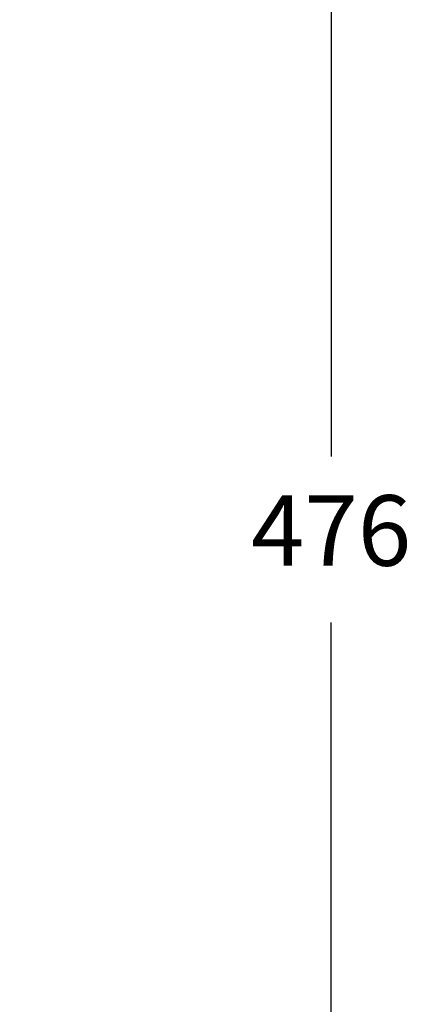
# Model space of a CAD drawing. Units: millimetres. Extents: x 185.3 to 259.3, y 98.4 to 176.1.
# Drawn here: x 237.9 to 246.2, y 109 to 129.9 of the extents above; entities that cross this region are included whole.
import ezdxf

# ---------------------------------------------------------------- set-up
doc = ezdxf.new("R2010")
doc.units = ezdxf.units.MM
doc.header["$PDSIZE"] = -1
doc.layers.add('COTAS', color=253, linetype='Continuous')
doc.styles.add('ARIAL', font='arial.ttf')
doc.dimstyles.new('RS (E1.10)', dxfattribs={"dimtxt": 1.5, "dimasz": 0.7, "dimexe": 0.5, "dimexo": 1, "dimgap": 1, "dimtad": 0, "dimtih": 1, "dimtoh": 1, "dimdec": 0, "dimlfac": 10, "dimtxsty": 'ARIAL', "dimcen": 0, "dimclrd": 256, "dimclre": 256, "dimclrt": 256, "dimadec": 0, "dimazin": 0, "dimtfac": 1, "dimtdec": 0, "dimtofl": 0, "dimtmove": 0, "dimatfit": 3, "dimfxl": 1, "dimlwd": -1, "dimlwe": -1, "dimarcsym": 0})

# ---------------------------------------------------------------- blocks, each defined once
blk = doc.blocks.new('*D11')
at = {"layer": 'COTAS', "transparency": 16777216}
for p, q in [((237.798, 132.875), (245.026, 132.875)), ((244.526, 132.175), (244.526, 120.652)), ((244.526, 104.656), (244.526, 117.121)), ((236.264, 103.956), (245.026, 103.956))]:
    blk.add_line(p, q, dxfattribs=at)
for points in [[(244.41, 132.175), (244.643, 132.175), (244.526, 132.875)], [(244.41, 104.656), (244.643, 104.656), (244.526, 103.956)]]:
    blk.add_solid(points, dxfattribs=at)
at = {"layer": 'Defpoints', "color": 0, "transparency": 16777216}
for p in [(236.798, 132.875), (235.264, 103.956), (244.526, 103.956)]:
    blk.add_point(p, dxfattribs=at)
at = {"layer": 'COTAS', "transparency": 16777216, "insert": (244.526, 118.886), "char_height": 1.5, "attachment_point": 5, "style": 'ARIAL'}
blk.add_mtext('476', dxfattribs=at)

msp = doc.modelspace()

# ---------------------------------------------------------------- dimensions: what is measured, and where the dimension line sits
at = {"layer": 'COTAS'}
dim = msp.add_linear_dim(base=(244.526, 103.956), p1=(236.798, 132.875), p2=(235.264, 103.956), angle=90, text='476', dimstyle='RS (E1.10)', dxfattribs=at)
dim.commit()
dim.dimension.update_dxf_attribs({"geometry": '*D11', "text_midpoint": (244.526, 118.886), "dimtype": 160})

doc.saveas('drawing.dxf')
